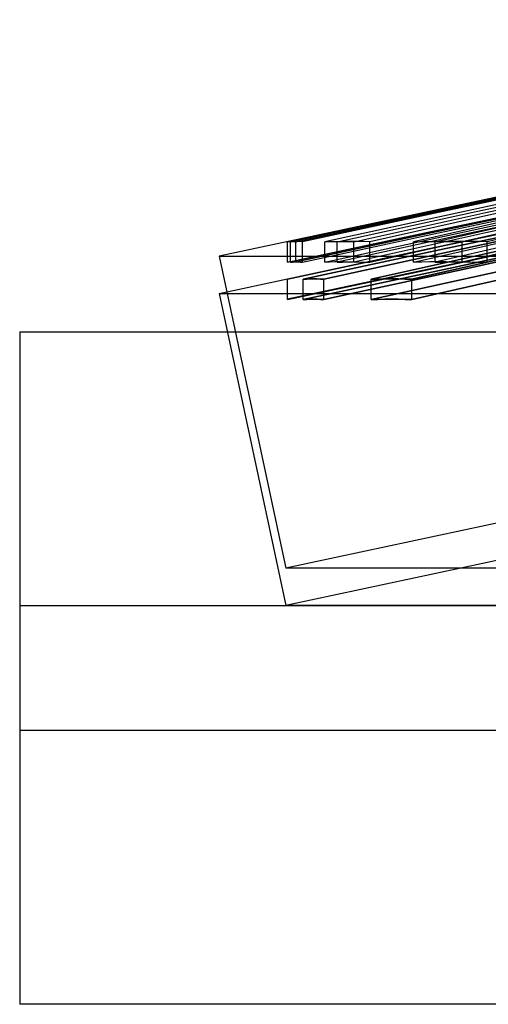
# Model space of a CAD drawing. Units: millimetres. Extents: x -105 to 101, y -15 to 60.
# Drawn here: x -39 to -37, y 23 to 28 of the extents above; entities that cross this region are included whole.
import ezdxf

# ---------------------------------------------------------------- set-up
doc = ezdxf.new("R2010")
doc.units = ezdxf.units.MM
doc.layers.add('MAIN-2', color=7, linetype='Continuous')

msp = doc.modelspace()

# ---------------------------------------------------------------- linework, layer by layer
at = {"layer": 'MAIN-2'}
for p, q in [((-32.5251, 28.0687), (-38.0919, 26.8836)), ((-33.4911, 27.5734), (-37.7507, 26.6666)), ((-36.3768, 27.2475), (-37.0633, 27.1013)), ((-37.0495, 27.1013), (-36.3637, 27.2475)), ((-37.0249, 27.1013), (-36.3422, 27.2475)), ((-36.3137, 27.2475), (-36.994, 27.1013)), ((-36.2113, 27.2475), (-36.8872, 27.1013)), ((-36.829, 27.1013), (-36.1569, 27.2475)), ((-36.7556, 27.1013), (-36.0929, 27.2475)), ((-37.0633, 26.9991), (-36.3768, 27.1452)), ((-36.3637, 27.1452), (-37.0495, 26.9991)), ((-36.3422, 27.1452), (-37.0249, 26.9991)), ((-36.994, 26.9991), (-36.3137, 27.1452)), ((-36.8872, 26.9991), (-36.2113, 27.1452)), ((-36.1569, 27.1452), (-36.829, 26.9991)), ((-36.0929, 27.1452), (-36.7556, 26.9991)), ((-37.0633, 27.1013), (-37.7499, 26.9551)), ((-37.7354, 26.9551), (-37.0495, 27.1013)), ((-37.7076, 26.9551), (-37.0249, 27.1013)), ((-36.994, 27.1013), (-37.6743, 26.9551)), ((-36.8872, 27.1013), (-37.5631, 26.9551)), ((-37.5011, 26.9551), (-36.829, 27.1013)), ((-37.4184, 26.9551), (-36.7556, 27.1013)), ((-36.6808, 27.1013), (-37.3381, 26.9551)), ((-36.4698, 27.1013), (-37.1184, 26.9551)), ((-36.3787, 27.0601), (-37.0647, 26.9139)), ((-37.0647, 26.9139), (-36.3787, 27.0601)), ((-37.0105, 26.9551), (-36.3687, 27.1013)), ((-36.3065, 27.0601), (-36.9888, 26.9139)), ((-36.9888, 26.9139), (-36.3065, 27.0601)), ((-36.895, 26.9139), (-36.2221, 27.0601)), ((-36.2221, 27.0601), (-36.895, 26.9139)), ((-36.8749, 26.9551), (-36.2485, 27.1013)), ((-36.1315, 27.1013), (-36.7496, 26.9551)), ((-37.7499, 26.8529), (-37.0633, 26.9991)), ((-37.0495, 26.9991), (-37.7354, 26.8529)), ((-37.0249, 26.9991), (-37.7076, 26.8529)), ((-37.6743, 26.8529), (-36.994, 26.9991)), ((-37.5631, 26.8529), (-36.8872, 26.9991)), ((-36.829, 26.9991), (-37.5011, 26.8529)), ((-36.7556, 26.9991), (-37.4184, 26.8529)), ((-37.3381, 26.8529), (-36.6808, 26.9991)), ((-37.1184, 26.8529), (-36.4698, 26.9991)), ((-36.3687, 26.9991), (-37.0105, 26.8529)), ((-36.2485, 26.9991), (-36.8749, 26.8529)), ((-36.7496, 26.8529), (-36.1315, 26.9991)), ((-37.0647, 26.9139), (-37.7507, 26.7677)), ((-37.7507, 26.7677), (-37.0647, 26.9139)), ((-37.7499, 26.9551), (-37.7428, 26.9557)), ((-37.7499, 26.8529), (-37.7499, 26.9551)), ((-37.7428, 26.9557), (-37.7358, 26.9561)), ((-37.7358, 26.9561), (-37.7287, 26.9562)), ((-37.7252, 26.9557), (-37.7354, 26.9551)), ((-37.7354, 26.8529), (-37.7354, 26.9551)), ((-37.7287, 26.9562), (-37.7217, 26.9561)), ((-37.715, 26.9561), (-37.7252, 26.9557)), ((-37.7217, 26.9561), (-37.7146, 26.9557)), ((-37.7048, 26.9562), (-37.715, 26.9561)), ((-37.7146, 26.9557), (-37.7076, 26.9551)), ((-37.7076, 26.8529), (-37.7076, 26.9551)), ((-37.6946, 26.9561), (-37.7048, 26.9562)), ((-37.6844, 26.9557), (-37.6946, 26.9561)), ((-37.6743, 26.9551), (-37.6844, 26.9557)), ((-37.6743, 26.8529), (-37.6743, 26.9551)), ((-36.9888, 26.9139), (-37.671, 26.7677)), ((-37.671, 26.7677), (-36.9888, 26.9139)), ((-37.5679, 26.7677), (-36.895, 26.9139)), ((-36.895, 26.9139), (-37.5679, 26.7677)), ((-37.5631, 26.9551), (-37.5389, 26.9557)), ((-37.5631, 26.8529), (-37.5631, 26.9551)), ((-37.5389, 26.9557), (-37.5148, 26.9561)), ((-37.5148, 26.9561), (-37.4907, 26.9562)), ((-37.4739, 26.9557), (-37.5011, 26.9551)), ((-37.5011, 26.8529), (-37.5011, 26.9551)), ((-37.4907, 26.9562), (-37.4666, 26.9561)), ((-37.4468, 26.9561), (-37.4739, 26.9557)), ((-37.4666, 26.9561), (-37.4425, 26.9557)), ((-37.4196, 26.9562), (-37.4468, 26.9561)), ((-37.4425, 26.9557), (-37.4184, 26.9551)), ((-37.3924, 26.9561), (-37.4196, 26.9562)), ((-37.4184, 26.8529), (-37.4184, 26.9551)), ((-37.3652, 26.9557), (-37.3924, 26.9561)), ((-37.3381, 26.9551), (-37.3652, 26.9557)), ((-37.3381, 26.8529), (-37.3381, 26.9551)), ((-36.6692, 26.9139), (-37.3309, 26.7677)), ((-37.3309, 26.7677), (-36.6692, 26.9139)), ((-37.1272, 26.7677), (-36.484, 26.9139)), ((-36.484, 26.9139), (-37.1272, 26.7677)), ((-37.1184, 26.9551), (-37.0778, 26.9557)), ((-37.1184, 26.8529), (-37.1184, 26.9551)), ((-37.0778, 26.9557), (-37.0372, 26.9561)), ((-36.3787, 26.9578), (-37.0647, 26.8117)), ((-37.0647, 26.8117), (-36.3787, 26.9578)), ((-37.0372, 26.9561), (-36.9966, 26.9562)), ((-36.967, 26.9557), (-37.0105, 26.9551)), ((-37.0105, 26.8529), (-37.0105, 26.9551)), ((-36.9966, 26.9562), (-36.9561, 26.9561)), ((-36.3065, 26.9578), (-36.9888, 26.8117)), ((-36.9888, 26.8117), (-36.3065, 26.9578)), ((-36.9235, 26.9561), (-36.967, 26.9557)), ((-36.9561, 26.9561), (-36.9155, 26.9557)), ((-36.8801, 26.9562), (-36.9235, 26.9561)), ((-36.9155, 26.9557), (-36.8749, 26.9551)), ((-36.895, 26.8117), (-36.2221, 26.9578)), ((-36.2221, 26.9578), (-36.895, 26.8117)), ((-36.8366, 26.9561), (-36.8801, 26.9562)), ((-36.8749, 26.8529), (-36.8749, 26.9551)), ((-36.7931, 26.9557), (-36.8366, 26.9561)), ((-36.7496, 26.9551), (-36.7931, 26.9557)), ((-36.7496, 26.8529), (-36.7496, 26.9551)), ((-38.0919, 26.8836), (-26.0722, 26.8836)), ((-38.0919, 26.8836), (-37.7588, 25.3187)), ((-37.0647, 26.8117), (-37.7507, 26.6655)), ((-37.7507, 26.6655), (-37.0647, 26.8117)), ((-37.7428, 26.8535), (-37.7499, 26.8529)), ((-37.7358, 26.8539), (-37.7428, 26.8535)), ((-37.7287, 26.854), (-37.7358, 26.8539)), ((-37.7354, 26.8529), (-37.7252, 26.8535)), ((-37.7217, 26.8539), (-37.7287, 26.854)), ((-37.7252, 26.8535), (-37.715, 26.8539)), ((-37.7146, 26.8535), (-37.7217, 26.8539)), ((-37.715, 26.8539), (-37.7048, 26.854)), ((-37.7076, 26.8529), (-37.7146, 26.8535)), ((-37.7048, 26.854), (-37.6946, 26.8539)), ((-37.6946, 26.8539), (-37.6844, 26.8535)), ((-37.6844, 26.8535), (-37.6743, 26.8529)), ((-36.9888, 26.8117), (-37.671, 26.6655)), ((-37.671, 26.6655), (-36.9888, 26.8117)), ((-37.5679, 26.6655), (-36.895, 26.8117)), ((-36.895, 26.8117), (-37.5679, 26.6655)), ((-37.5389, 26.8535), (-37.5631, 26.8529)), ((-37.5148, 26.8539), (-37.5389, 26.8535)), ((-37.4907, 26.854), (-37.5148, 26.8539)), ((-37.5011, 26.8529), (-37.4739, 26.8535)), ((-37.4666, 26.8539), (-37.4907, 26.854)), ((-37.4739, 26.8535), (-37.4468, 26.8539)), ((-37.4425, 26.8535), (-37.4666, 26.8539)), ((-37.4468, 26.8539), (-37.4196, 26.854)), ((-37.4184, 26.8529), (-37.4425, 26.8535)), ((-37.4196, 26.854), (-37.3924, 26.8539)), ((-37.3924, 26.8539), (-37.3652, 26.8535)), ((-37.3652, 26.8535), (-37.3381, 26.8529)), ((-37.3309, 26.6655), (-36.6692, 26.8117)), ((-36.6692, 26.8117), (-37.3309, 26.6655)), ((-36.484, 26.8117), (-37.1272, 26.6655)), ((-37.1272, 26.6655), (-36.484, 26.8117)), ((-37.0778, 26.8535), (-37.1184, 26.8529)), ((-37.0372, 26.8539), (-37.0778, 26.8535)), ((-36.9966, 26.854), (-37.0372, 26.8539)), ((-37.0105, 26.8529), (-36.967, 26.8535)), ((-36.9561, 26.8539), (-36.9966, 26.854)), ((-36.967, 26.8535), (-36.9235, 26.8539)), ((-36.9155, 26.8535), (-36.9561, 26.8539)), ((-36.9235, 26.8539), (-36.8801, 26.854)), ((-36.8749, 26.8529), (-36.9155, 26.8535)), ((-36.8801, 26.854), (-36.8366, 26.8539)), ((-36.8366, 26.8539), (-36.7931, 26.8535)), ((-36.7931, 26.8535), (-36.7496, 26.8529)), ((-38.0919, 26.6962), (-37.7507, 26.7688)), ((-37.7507, 26.7687), (-37.7507, 26.7688)), ((-37.7507, 26.7688), (-37.7507, 26.7688)), ((-37.7507, 26.7685), (-37.7507, 26.7687)), ((-37.7507, 26.7683), (-37.7507, 26.7685)), ((-37.7507, 26.7681), (-37.7507, 26.7683)), ((-37.7507, 26.7677), (-37.7507, 26.7681)), ((-37.7507, 26.6655), (-37.7507, 26.7677)), ((-37.671, 26.7677), (-37.6539, 26.7683)), ((-37.6539, 26.7683), (-37.671, 26.7677)), ((-37.671, 26.6655), (-37.671, 26.7677)), ((-37.671, 26.6655), (-37.671, 26.7677)), ((-37.6539, 26.7683), (-37.6367, 26.7687)), ((-37.6367, 26.7687), (-37.6539, 26.7683)), ((-37.6367, 26.7687), (-37.6195, 26.7688)), ((-37.6195, 26.7688), (-37.6367, 26.7687)), ((-37.6195, 26.7688), (-37.6023, 26.7687)), ((-37.6023, 26.7687), (-37.6195, 26.7688)), ((-37.6023, 26.7687), (-37.5851, 26.7683)), ((-37.5851, 26.7683), (-37.6023, 26.7687)), ((-37.5851, 26.7683), (-37.5679, 26.7677)), ((-37.5679, 26.7677), (-37.5851, 26.7683)), ((-37.5679, 26.6655), (-37.5679, 26.7677)), ((-37.5679, 26.6655), (-37.5679, 26.7677)), ((-37.3309, 26.7677), (-37.2969, 26.7683)), ((-37.2969, 26.7683), (-37.3309, 26.7677)), ((-37.3309, 26.6655), (-37.3309, 26.7677)), ((-37.3309, 26.6655), (-37.3309, 26.7677)), ((-37.2969, 26.7683), (-37.263, 26.7687)), ((-37.263, 26.7687), (-37.2969, 26.7683)), ((-37.263, 26.7687), (-37.229, 26.7688)), ((-37.229, 26.7688), (-37.263, 26.7687)), ((-37.229, 26.7688), (-37.1951, 26.7687)), ((-37.1951, 26.7687), (-37.229, 26.7688)), ((-37.1951, 26.7687), (-37.1611, 26.7683)), ((-37.1611, 26.7683), (-37.1951, 26.7687)), ((-37.1611, 26.7683), (-37.1272, 26.7677)), ((-37.1272, 26.7677), (-37.1611, 26.7683)), ((-37.1272, 26.6655), (-37.1272, 26.7677)), ((-37.1272, 26.6655), (-37.1272, 26.7677)), ((-38.0919, 26.6962), (-27.0919, 26.6962)), ((-38.0919, 26.6962), (-37.7588, 25.1312)), ((-37.671, 26.6655), (-37.6539, 26.6661)), ((-37.6539, 26.6661), (-37.671, 26.6655)), ((-37.6539, 26.6661), (-37.6367, 26.6665)), ((-37.6367, 26.6665), (-37.6539, 26.6661)), ((-37.6367, 26.6665), (-37.6195, 26.6666)), ((-37.6195, 26.6666), (-37.6367, 26.6665)), ((-37.6195, 26.6666), (-37.6023, 26.6665)), ((-37.6023, 26.6665), (-37.6195, 26.6666)), ((-37.6023, 26.6665), (-37.5851, 26.6661)), ((-37.5851, 26.6661), (-37.6023, 26.6665)), ((-37.5851, 26.6661), (-37.5679, 26.6655)), ((-37.5679, 26.6655), (-37.5851, 26.6661)), ((-37.2969, 26.6661), (-37.3309, 26.6655)), ((-37.3309, 26.6655), (-37.2969, 26.6661)), ((-37.263, 26.6665), (-37.2969, 26.6661)), ((-37.2969, 26.6661), (-37.263, 26.6665)), ((-37.229, 26.6666), (-37.263, 26.6665)), ((-37.263, 26.6665), (-37.229, 26.6666)), ((-37.1951, 26.6665), (-37.229, 26.6666)), ((-37.229, 26.6666), (-37.1951, 26.6665)), ((-37.1611, 26.6661), (-37.1951, 26.6665)), ((-37.1951, 26.6665), (-37.1611, 26.6661)), ((-37.1272, 26.6655), (-37.1611, 26.6661)), ((-37.1611, 26.6661), (-37.1272, 26.6655)), ((-39.0919, 26.5037), (-34.1467, 26.5037)), ((-39.0919, 26.5037), (-39.0919, 24.5037)), ((-32.1919, 26.5037), (-37.7588, 25.3187)), ((-32.1919, 26.3163), (-37.7588, 25.1312)), ((-26.1031, 25.3187), (-37.7588, 25.3187)), ((-39.0919, 25.1312), (-32.8894, 25.1312)), ((-39.0919, 25.1312), (-39.0919, 23.1312)), ((-32.8894, 25.1312), (-37.7588, 25.1312)), ((-34.1467, 24.5037), (-39.0919, 24.5037)), ((-32.8894, 23.1312), (-39.0919, 23.1312))]:
    msp.add_line(p, q, dxfattribs=at)

doc.saveas('drawing.dxf')
